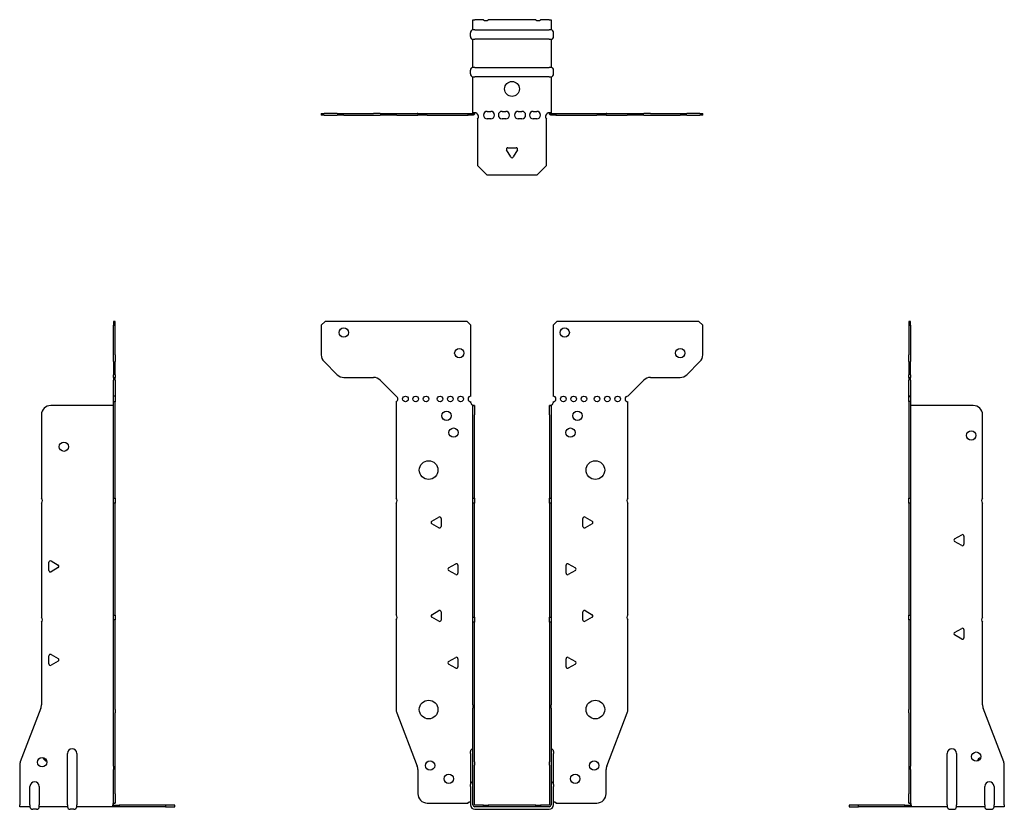
# Model space of a CAD drawing. Units: millimetres. Extents: x -263 to 325, y -362 to 420.
# Drawn here: x -263 to 263, y -2 to 420 of the extents above; entities that cross this region are included whole.
import ezdxf

# ---------------------------------------------------------------- set-up
doc = ezdxf.new("R2010")
doc.units = ezdxf.units.MM

# ---------------------------------------------------------------- blocks, each defined once
blk = doc.blocks.new('EWH219_40-Front')
for p, q in [((-101.97, 256.6), (-99.97, 258.6)), ((-23.97, 258.6), (-99.97, 258.6)), ((-23.97, 258.6), (-21.97, 256.6)), ((21.97, 256.6), (23.97, 258.6)), ((99.97, 258.6), (23.97, 258.6)), ((99.97, 258.6), (101.97, 256.6)), ((-101.97, 256.6), (-101.97, 240.67)), ((-21.97, 218.6), (-21.97, 256.6)), ((21.97, 256.6), (21.97, 218.6)), ((101.97, 240.67), (101.97, 256.6)), ((-93.44, 230.06), (-100.51, 237.14)), ((100.51, 237.14), (93.44, 230.06)), ((-89.9, 228.6), (-74.04, 228.6)), ((-70.51, 227.14), (-61.97, 218.6)), ((61.97, 218.6), (70.51, 227.14)), ((74.04, 228.6), (89.9, 228.6)), ((-61.97, 218.6), (-61.97, 218.51)), ((-61.97, 215.69), (-61.97, 164.12)), ((-21.97, 215.1), (-21.97, 215.6)), ((-20.87, 213.6), (-20.88, 213.6)), ((-20.87, 208.6), (-20.87, 213.6)), ((-19.97, 213.6), (-20.87, 213.6)), ((-19.97, 213.6), (-19.97, 208.6)), ((19.97, 208.6), (19.97, 213.6)), ((20.87, 213.6), (19.97, 213.6)), ((20.87, 213.6), (20.87, 208.6)), ((20.88, 213.6), (20.87, 213.6)), ((21.97, 215.6), (21.97, 215.1)), ((61.97, 164.12), (61.97, 215.6)), ((-20.87, 164.12), (-20.87, 208.6)), ((-19.97, 164.12), (-19.97, 208.6)), ((19.97, 208.6), (19.97, 164.12)), ((20.87, 208.6), (20.87, 164.12)), ((-20.87, 161.48), (-20.87, 164.12)), ((-20.87, 164.12), (-19.97, 164.12)), ((-19.97, 164.12), (-19.97, 161.48)), ((19.97, 161.48), (19.97, 164.12)), ((19.97, 164.12), (20.87, 164.12)), ((20.87, 164.12), (20.87, 161.48)), ((-61.97, 161.48), (-61.97, 101.62)), ((-20.87, 100.42), (-20.87, 161.48)), ((-19.97, 161.48), (-20.87, 161.48)), ((-19.97, 100.42), (-19.97, 161.48)), ((19.97, 161.48), (19.97, 100.42)), ((20.87, 161.48), (19.97, 161.48)), ((20.87, 161.48), (20.87, 100.42)), ((61.97, 101.62), (61.97, 161.48)), ((-42.87, 151.79), (-39.12, 153.96)), ((-37.92, 153.26), (-37.92, 148.94)), ((37.92, 148.94), (37.92, 153.26)), ((39.12, 153.96), (42.87, 151.79)), ((-39.12, 148.24), (-42.87, 150.41)), ((42.87, 150.41), (39.12, 148.24)), ((-33.87, 126.79), (-30.12, 128.96)), ((-28.92, 128.26), (-28.92, 123.94)), ((28.92, 123.94), (28.92, 128.26)), ((30.12, 128.96), (33.87, 126.79)), ((-30.12, 123.24), (-33.87, 125.41)), ((33.87, 125.41), (30.12, 123.24)), ((-42.87, 101.79), (-39.12, 103.96)), ((-39.12, 98.24), (-42.87, 100.41)), ((-37.92, 103.26), (-37.92, 98.94)), ((-20.87, 97.78), (-20.87, 100.42)), ((-20.87, 100.42), (-19.97, 100.42)), ((-19.97, 100.42), (-19.97, 97.78)), ((19.97, 97.78), (19.97, 100.42)), ((19.97, 100.42), (20.87, 100.42)), ((20.87, 100.42), (20.87, 97.78)), ((37.92, 98.94), (37.92, 103.26)), ((39.12, 103.96), (42.87, 101.79)), ((42.87, 100.41), (39.12, 98.24)), ((-61.97, 98.98), (-61.97, 51.17)), ((-20.87, 53.53), (-20.87, 97.78)), ((-19.97, 97.78), (-20.87, 97.78)), ((-19.97, 53.53), (-19.97, 97.78)), ((19.97, 97.78), (19.97, 53.53)), ((20.87, 97.78), (19.97, 97.78)), ((20.87, 97.78), (20.87, 53.53)), ((61.97, 51.17), (61.97, 98.98)), ((-33.87, 76.79), (-30.12, 78.96)), ((-30.12, 73.24), (-33.87, 75.41)), ((-28.92, 78.26), (-28.92, 73.94)), ((28.92, 73.94), (28.92, 78.26)), ((30.12, 78.96), (33.87, 76.79)), ((33.87, 75.41), (30.12, 73.24)), ((-20.87, 53.53), (-20.87, 51.74)), ((-19.97, 51.74), (-19.97, 53.53)), ((19.97, 53.53), (19.97, 51.74)), ((20.87, 51.74), (20.87, 53.53)), ((-61.64, 49.38), (-50.66, 20.77)), ((-20.87, 23.13), (-20.87, 51.74)), ((-19.97, 23.13), (-19.97, 51.74)), ((19.97, 51.74), (19.97, 23.13)), ((20.87, 51.74), (20.87, 23.13)), ((50.66, 20.77), (61.64, 49.38)), ((-22.22, 27.6), (-22.22, 28.61)), ((-22.22, 27.6), (-22.22, 11.01)), ((22.22, 28.61), (22.22, 27.6)), ((22.22, 11.01), (22.22, 27.6)), ((-20.87, 21.33), (-20.87, 23.13)), ((-20.87, 0.1), (-20.87, 21.33)), ((-19.97, 23.13), (-19.97, 21.33)), ((-19.97, 0.1), (-19.97, 21.33)), ((19.97, 21.33), (19.97, 23.13)), ((19.97, 21.33), (19.97, 0.1)), ((20.87, 23.13), (20.87, 21.33)), ((20.87, 21.33), (20.87, 0.1)), ((-50.33, 18.97), (-50.33, 6.1)), ((50.33, 6.1), (50.33, 18.97)), ((-22.22, 10), (-22.22, 11.01)), ((22.22, 11.01), (22.22, 10)), ((-22.22, 10), (-22.22, 0.1)), ((22.22, 0.1), (22.22, 10)), ((-45.33, 1.1), (-23.52, 1.1)), ((-15.32, 0), (-19.87, 0)), ((-15.32, 0), (-12.68, 0)), ((-15.32, -0.9), (-15.32, 0)), ((12.68, 0), (-12.68, 0)), ((-12.68, 0), (-12.68, -0.9)), ((12.68, 0), (15.32, 0)), ((12.68, -0.9), (12.68, 0)), ((19.87, 0), (15.32, 0)), ((15.32, 0), (15.32, -0.9)), ((23.52, 1.1), (45.33, 1.1)), ((-15.32, -0.9), (-19.87, -0.9)), ((-19.87, -2.25), (19.87, -2.25)), ((-12.68, -0.9), (-15.32, -0.9)), ((12.68, -0.9), (-12.68, -0.9)), ((15.32, -0.9), (12.68, -0.9)), ((19.87, -0.9), (15.32, -0.9))]:
    blk.add_line(p, q)
for centre, radius in [((-89.97, 252.6), 2.5), ((28.17, 252.6), 2.5), ((-28.17, 241.6), 2.5), ((89.97, 241.6), 2.5), ((-56.97, 217.1), 1.5), ((-51.47, 217.1), 1.5), ((-45.97, 217.1), 1.5), ((-38.47, 217.1), 1.5), ((-32.97, 217.1), 1.5), ((-27.47, 217.1), 1.5), ((27.47, 217.1), 1.5), ((32.97, 217.1), 1.5), ((38.47, 217.1), 1.5), ((45.47, 217.1), 1.5), ((50.97, 217.1), 1.5), ((56.47, 217.1), 1.5), ((-34.97, 208.1), 2.5), ((34.97, 208.1), 2.5), ((-31.27, 199.1), 2.5), ((31.27, 199.1), 2.5), ((-44.57, 179.1), 5), ((44.57, 179.1), 5), ((-44.57, 51.1), 5), ((44.57, 51.1), 5), ((-43.83, 21.1), 2.5), ((43.93, 21.1), 2.5), ((-33.83, 14.1), 2.5), ((33.83, 14.1), 2.5)]:
    blk.add_circle(centre, radius)
for centre, radius, start, end in [((-96.97, 240.67), 5, 180, 225), ((96.97, 240.67), 5, 315, 0), ((-89.9, 233.6), 5, 225, 270), ((-74.04, 223.6), 5, 45, 90), ((74.04, 223.6), 5, 90, 135), ((89.9, 233.6), 5, 270, 315), ((-62.47, 217.1), 1.5, 289.4712, 70.5288), ((-21.97, 217.1), 1.5, 90, 270), ((21.97, 217.1), 1.5, 270, 90), ((61.97, 217.1), 1.5, 90, 270), ((-20.47, 215.1), 1.5, 180, 250.5288), ((20.47, 215.1), 1.5, 289.4712, 0), ((-63.47, 162.8), 2, 318.5904, 41.4096), ((63.47, 162.8), 2, 138.5904, 221.4096), ((-38.72, 153.26), 0.8, 0, 120), ((38.72, 153.26), 0.8, 60, 180), ((-42.47, 151.1), 0.8, 120, 240), ((-38.72, 148.94), 0.8, 240, 0), ((38.72, 148.94), 0.8, 180, 300), ((42.47, 151.1), 0.8, 300, 60), ((-33.47, 126.1), 0.8, 120, 240), ((-29.72, 128.26), 0.8, 0, 120), ((29.72, 128.26), 0.8, 60, 180), ((33.47, 126.1), 0.8, 300, 60), ((-29.72, 123.94), 0.8, 240, 0), ((29.72, 123.94), 0.8, 180, 300), ((-63.47, 100.3), 2, 318.5904, 41.4096), ((-42.47, 101.1), 0.8, 120, 240), ((-38.72, 103.26), 0.8, 0, 120), ((38.72, 103.26), 0.8, 60, 180), ((42.47, 101.1), 0.8, 300, 60), ((63.47, 100.3), 2, 138.5904, 221.4096), ((-38.72, 98.94), 0.8, 240, 0), ((38.72, 98.94), 0.8, 180, 300), ((-29.72, 78.26), 0.8, 0, 120), ((29.72, 78.26), 0.8, 60, 180), ((-33.47, 76.1), 0.8, 120, 240), ((-29.72, 73.94), 0.8, 240, 0), ((29.72, 73.94), 0.8, 180, 300), ((33.47, 76.1), 0.8, 300, 60), ((-56.97, 51.17), 5, 180, 201), ((56.97, 51.17), 5, 339, 0), ((-20.72, 28.61), 1.5, 95.7392, 180), ((20.72, 28.61), 1.5, 0, 84.2608), ((-55.33, 18.97), 5, 0, 21), ((55.33, 18.97), 5, 159, 180), ((-20.72, 11.01), 1.5, 95.7392, 180), ((20.72, 11.01), 1.5, 0, 84.2608), ((-45.33, 6.1), 5, 180, 270), ((45.33, 6.1), 5, 270, 0), ((-22.13, -0.4), 2.05, 92.7109, 132.9703), ((-19.87, 0.1), 2.35, 180, 270), ((-19.87, 0.1), 1, 180, 270), ((-19.87, 0.1), 0.1, 180, 270), ((19.87, 0.1), 2.35, 270, 0), ((19.87, 0.1), 1, 270, 0), ((19.87, 0.1), 0.1, 270, 0), ((22.13, -0.4), 2.05, 47.0297, 87.2891)]:
    blk.add_arc(centre, radius, start, end)
for points, knots in [([(-20.88, 213.6), (-20.88, 213.6), (-20.88, 213.6), (-20.89, 213.61), (-20.9, 213.61), (-20.92, 213.62), (-20.93, 213.63), (-20.95, 213.66), (-20.96, 213.68), (-20.97, 213.69)], [0, 0, 0, 0, 0.00270019, 0.00270019, 0.00577332, 0.00577332, 0.0095422, 0.0095422, 0.01545704, 0.01545704, 0.01545704, 0.01545704]), ([(-20.97, 213.69), (-20.84, 213.67), (-20.71, 213.65), (-20.47, 213.63), (-20.36, 213.62), (-20.21, 213.61), (-20.16, 213.6), (-20.08, 213.6), (-20.05, 213.6), (-20.02, 213.6)], [0, 0, 0, 0, 0.0398384, 0.0398384, 0.0791351, 0.0791351, 0.1025996, 0.1025996, 0.1260856, 0.1260856, 0.1260856, 0.1260856]), ([(20.02, 213.6), (20.06, 213.6), (20.13, 213.6), (20.3, 213.61), (20.4, 213.62), (20.58, 213.64), (20.66, 213.65), (20.81, 213.66), (20.89, 213.67), (20.97, 213.69)], [0, 0, 0, 0, 0.0388321, 0.0388321, 0.0776902, 0.0776902, 0.1017558, 0.1017558, 0.1257827, 0.1257827, 0.1257827, 0.1257827]), ([(20.97, 213.69), (20.97, 213.68), (20.95, 213.66), (20.93, 213.63), (20.92, 213.62), (20.9, 213.61), (20.9, 213.61), (20.89, 213.6), (20.88, 213.6), (20.88, 213.6), (20.88, 213.6), (20.88, 213.6)], [0, 0, 0, 0, 0.00360947, 0.00360947, 0.00631481, 0.00631481, 0.00848354, 0.00848354, 0.00949281, 0.00949281, 0.01048091, 0.01048091, 0.01048091, 0.01048091])]:
    blk.add_open_spline(points, degree=3, knots=knots)
blk = doc.blocks.new('EWH219_40-Left')
for p, q in [((0, 258.6), (0, 256.6)), ((0.9, 258.6), (0, 258.6)), ((0.9, 256.6), (0.9, 258.6)), ((0, 256.6), (0, 240.67)), ((0, 256.6), (0.9, 256.6)), ((0.9, 256.6), (0.9, 240.67)), ((0, 237.14), (0, 240.67)), ((0, 237.14), (0, 230.06)), ((0.9, 240.67), (0.9, 237.14)), ((0.9, 230.06), (0.9, 237.14)), ((0, 228.6), (0, 230.06)), ((0, 228.6), (0, 227.14)), ((0, 228.6), (0.9, 228.6)), ((0, 218.6), (0, 227.14)), ((0.9, 230.06), (0.9, 228.6)), ((0.9, 227.14), (0.9, 228.6)), ((0.9, 227.14), (0.9, 218.6)), ((0.9, 218.6), (0, 218.6)), ((0, 218.6), (0, 218.51)), ((0, 218.51), (0.9, 218.51)), ((0, 215.69), (0, 218.51)), ((0.9, 218.6), (0.9, 218.51)), ((0.9, 218.51), (0.9, 215.69)), ((0, 215.69), (0, 164.12)), ((0.9, 215.69), (0, 215.69)), ((0.9, 215.69), (0.9, 164.12)), ((1, 213.6), (0.97, 213.6)), ((34.37, 213.6), (1, 213.6)), ((39.37, 164.12), (39.37, 208.6)), ((0, 164.12), (0.9, 164.12)), ((0, 161.48), (0, 164.12)), ((0.9, 164.12), (0.9, 161.48)), ((0, 161.48), (0, 101.62)), ((0.9, 161.48), (0, 161.48)), ((0.9, 161.48), (0.9, 101.62)), ((39.37, 100.42), (39.37, 161.48)), ((24.47, 142.32), (28.22, 144.49)), ((29.42, 143.79), (29.42, 139.46)), ((28.22, 138.77), (24.47, 140.94)), ((0, 101.62), (0.9, 101.62)), ((0, 98.98), (0, 101.62)), ((0.9, 101.62), (0.9, 98.98)), ((0, 98.98), (0, 51.17)), ((0.9, 98.98), (0, 98.98)), ((0.9, 98.98), (0.9, 51.17)), ((39.37, 53.53), (39.37, 97.78)), ((24.47, 92.32), (28.22, 94.49)), ((28.22, 88.77), (24.47, 90.94)), ((29.42, 93.79), (29.42, 89.46)), ((0, 49.38), (0, 51.17)), ((0, 49.38), (0, 20.77)), ((0.9, 51.17), (0.9, 49.38)), ((0.9, 49.38), (0.9, 20.77)), ((50.69, 23.13), (39.7, 51.74)), ((20.52, 0.1), (20.52, 27.6)), ((25.52, 27.6), (25.52, 0.1)), ((51.02, 0.1), (51.02, 21.33)), ((0, 20.77), (0, 18.97)), ((0, 18.97), (0, 6.1)), ((0.9, 18.97), (0.9, 20.77)), ((0.9, 18.97), (0.9, 6.1)), ((0, 1.1), (0, 6.1)), ((0.9, 6.1), (0.9, 1.1)), ((40.52, 0.1), (40.52, 10)), ((45.52, 10), (45.52, 0.1)), ((-26.98, 0), (-31.98, 0)), ((-31.98, 0), (-31.98, -0.9)), ((-2.18, 0), (-26.98, 0)), ((-26.98, -0.9), (-26.98, 0)), ((-2.18, 0), (1.22, 0)), ((-2.18, -0.9), (-2.18, 0)), ((0, 1.1), (0.9, 1.1)), ((20.52, 0.1), (20.52, -0.9)), ((25.52, -0.9), (25.52, 0.1)), ((40.52, 0.1), (40.52, -0.9)), ((45.52, -0.9), (45.52, 0.1)), ((51.02, 0.1), (51.02, -0.9)), ((-31.98, -0.9), (-26.98, -0.9)), ((-2.18, -0.9), (-26.98, -0.9)), ((1.27, -0.9), (-2.18, -0.9)), ((1.27, -0.9), (1.27, -0.7)), ((20.52, -0.9), (1.27, -0.9)), ((22.01, -2.25), (24.03, -2.25)), ((40.52, -0.9), (25.52, -0.9)), ((42.01, -2.25), (44.03, -2.25)), ((51.02, -0.9), (45.52, -0.9))]:
    blk.add_line(p, q)
for centre in [(33.37, 197.6), (36.02, 25.9)]:
    blk.add_circle(centre, 2.5)
for centre, radius, start, end in [((34.37, 208.6), 5, 0, 90), ((40.87, 162.8), 2, 138.5904, 221.4096), ((24.87, 141.63), 0.8, 120, 240), ((28.62, 143.79), 0.8, 0, 120), ((28.62, 139.46), 0.8, 240, 0), ((40.87, 99.1), 2, 138.5904, 221.4096), ((24.87, 91.63), 0.8, 120, 240), ((28.62, 93.79), 0.8, 0, 120), ((28.62, 89.46), 0.8, 240, 0), ((44.37, 53.53), 5, 180, 201), ((23.02, 27.6), 2.5, 0, 180), ((39.02, 22.9), 2.5, 103.0519, 166.9481), ((46.02, 21.33), 5, 0, 21), ((43.02, 10), 2.5, 0, 180), ((-0.78, -0.4), 2.05, 14.117, 29.689), ((22.01, -0.75), 1.5, 185.7392, 270), ((24.03, -0.75), 1.5, 270, 354.2608), ((42.01, -0.75), 1.5, 185.7392, 270), ((44.03, -0.75), 1.5, 270, 354.2608)]:
    blk.add_arc(centre, radius, start, end)
for points, knots in [([(0.97, 213.6), (0.96, 213.6), (0.95, 213.6), (0.94, 213.61), (0.93, 213.61), (0.92, 213.62), (0.91, 213.63), (0.9, 213.66), (0.9, 213.68), (0.9, 213.69)], [0, 0, 0, 0, 0.00270019, 0.00270019, 0.00577332, 0.00577332, 0.0095422, 0.0095422, 0.01545704, 0.01545704, 0.01545704, 0.01545704]), ([(1, 0.62), (0.95, 0.65), (0.88, 0.7), (0.65, 0.83), (0.52, 0.91), (0.32, 1.02), (0.24, 1.06), (0.18, 1.1)], [0, 0, 0, 0, 0.01782144, 0.01782144, 0.04484088, 0.04484088, 0.0639193, 0.0639193, 0.0639193, 0.0639193]), ([(0.9, 1.29), (0.9, 1.25), (0.9, 1.21), (0.92, 1.11), (0.93, 1.03), (0.95, 0.89), (0.96, 0.84), (0.98, 0.73), (0.99, 0.68), (1, 0.62)], [0, 0, 0, 0, 0.01290977, 0.01290977, 0.0345176, 0.0345176, 0.04616279, 0.04616279, 0.05991354, 0.05991354, 0.05991354, 0.05991354]), ([(1.21, 0.1), (1.22, -0.03), (1.23, -0.16), (1.25, -0.4), (1.26, -0.51), (1.27, -0.7), (1.27, -0.77), (1.27, -0.85), (1.27, -0.87), (1.27, -0.89), (1.27, -0.9), (1.27, -0.9)], [0, 0, 0, 0, 0.0394478, 0.0394478, 0.0786333, 0.0786333, 0.1176873, 0.1176873, 0.1377579, 0.1377579, 0.1578235, 0.1578235, 0.1578235, 0.1578235])]:
    blk.add_open_spline(points, degree=3, knots=knots)
blk = doc.blocks.new('EWH219_40-Right')
for p, q in [((0, 258.6), (-0.9, 258.6)), ((-0.9, 258.6), (-0.9, 256.6)), ((0, 256.6), (0, 258.6)), ((-0.9, 240.67), (-0.9, 256.6)), ((-0.9, 256.6), (0, 256.6)), ((0, 240.67), (0, 256.6)), ((-0.9, 237.14), (-0.9, 240.67)), ((-0.9, 237.14), (-0.9, 230.06)), ((0, 240.67), (0, 237.14)), ((0, 230.06), (0, 237.14)), ((-0.9, 228.6), (-0.9, 230.06)), ((-0.9, 228.6), (-0.9, 227.14)), ((-0.9, 228.6), (0, 228.6)), ((-0.9, 218.6), (-0.9, 227.14)), ((0, 230.06), (0, 228.6)), ((0, 227.14), (0, 228.6)), ((0, 227.14), (0, 218.6)), ((0, 218.6), (-0.9, 218.6)), ((-0.9, 215.6), (-0.9, 218.6)), ((0, 218.6), (0, 215.6)), ((-1, 213.6), (-34.37, 213.6)), ((-0.97, 213.6), (-1, 213.6)), ((0, 215.6), (-0.9, 215.6)), ((-0.9, 164.12), (-0.9, 215.6)), ((0, 164.12), (0, 215.6)), ((-39.37, 208.6), (-39.37, 164.12)), ((-0.9, 164.12), (0, 164.12)), ((-0.9, 161.48), (-0.9, 164.12)), ((0, 164.12), (0, 161.48)), ((-39.37, 161.48), (-39.37, 100.42)), ((-0.9, 101.62), (-0.9, 161.48)), ((0, 161.48), (-0.9, 161.48)), ((0, 101.62), (0, 161.48)), ((-35.42, 125.46), (-35.42, 129.79)), ((-34.22, 130.49), (-30.47, 128.32)), ((-30.47, 126.94), (-34.22, 124.77)), ((-0.9, 101.62), (0, 101.62)), ((-0.9, 98.98), (-0.9, 101.62)), ((0, 101.62), (0, 98.98)), ((-39.37, 97.78), (-39.37, 53.53)), ((-0.9, 51.17), (-0.9, 98.98)), ((0, 98.98), (-0.9, 98.98)), ((0, 51.17), (0, 98.98)), ((-35.42, 75.46), (-35.42, 79.79)), ((-34.22, 80.49), (-30.47, 78.32)), ((-30.47, 76.94), (-34.22, 74.77)), ((-39.7, 51.74), (-50.69, 23.13)), ((-0.9, 49.38), (-0.9, 51.17)), ((-0.9, 20.77), (-0.9, 49.38)), ((0, 51.17), (0, 49.38)), ((0, 20.77), (0, 49.38)), ((-25.52, 0.1), (-25.52, 27.6)), ((-20.52, 27.6), (-20.52, 0.1)), ((-51.02, 21.33), (-51.02, 0.1)), ((-0.9, 20.77), (-0.9, 18.97)), ((-0.9, 6.1), (-0.9, 18.97)), ((0, 18.97), (0, 20.77)), ((0, 6.1), (0, 18.97)), ((-45.52, 0.1), (-45.52, 10)), ((-40.52, 10), (-40.52, 0.1)), ((-0.9, 1.1), (-0.9, 6.1)), ((0, 6.1), (0, 1.1)), ((-51.02, -0.9), (-51.02, 0.1)), ((-45.52, 0.1), (-45.52, -0.9)), ((-40.52, -0.9), (-40.52, 0.1)), ((-25.52, 0.1), (-25.52, -0.9)), ((-20.52, -0.9), (-20.52, 0.1)), ((-1.22, 0), (2.18, 0)), ((-0.9, 1.1), (0, 1.1)), ((26.98, 0), (2.18, 0)), ((2.18, 0), (2.18, -0.9)), ((31.98, 0), (26.98, 0)), ((26.98, 0), (26.98, -0.9)), ((31.98, -0.9), (31.98, 0)), ((-45.52, -0.9), (-51.02, -0.9)), ((-42.01, -2.25), (-44.03, -2.25)), ((-25.52, -0.9), (-40.52, -0.9)), ((-22.01, -2.25), (-24.03, -2.25)), ((-1.27, -0.9), (-20.52, -0.9)), ((-1.27, -0.7), (-1.27, -0.9)), ((2.18, -0.9), (-1.27, -0.9)), ((26.98, -0.9), (2.18, -0.9)), ((26.98, -0.9), (31.98, -0.9))]:
    blk.add_line(p, q)
for centre in [(-27.37, 191.6), (-39.02, 22.9)]:
    blk.add_circle(centre, 2.5)
for centre, radius, start, end in [((-34.37, 208.6), 5, 90, 180), ((-40.87, 162.8), 2, 318.5904, 41.4096), ((-34.62, 129.79), 0.8, 60, 180), ((-30.87, 127.63), 0.8, 300, 60), ((-34.62, 125.46), 0.8, 180, 300), ((-40.87, 99.1), 2, 318.5904, 41.4096), ((-34.62, 79.79), 0.8, 60, 180), ((-34.62, 75.46), 0.8, 180, 300), ((-30.87, 77.63), 0.8, 300, 60), ((-44.37, 53.53), 5, 339, 0), ((-23.02, 27.6), 2.5, 0, 180), ((-46.02, 21.33), 5, 159, 180), ((-36.02, 25.9), 2.5, 193.0519, 256.9481), ((-43.02, 10), 2.5, 0, 180), ((0.78, -0.4), 2.05, 150.311, 165.883), ((-44.03, -0.75), 1.5, 185.7392, 270), ((-42.01, -0.75), 1.5, 270, 354.2608), ((-24.03, -0.75), 1.5, 185.7392, 270), ((-22.01, -0.75), 1.5, 270, 354.2608)]:
    blk.add_arc(centre, radius, start, end)
for points, knots in [([(-0.9, 213.69), (-0.9, 213.68), (-0.9, 213.66), (-0.91, 213.63), (-0.91, 213.62), (-0.93, 213.61), (-0.93, 213.61), (-0.95, 213.6), (-0.95, 213.6), (-0.96, 213.6), (-0.96, 213.6), (-0.97, 213.6)], [0, 0, 0, 0, 0.00360947, 0.00360947, 0.00631481, 0.00631481, 0.00848354, 0.00848354, 0.00949281, 0.00949281, 0.01048091, 0.01048091, 0.01048091, 0.01048091]), ([(-1.27, -0.9), (-1.27, -0.9), (-1.27, -0.88), (-1.27, -0.78), (-1.27, -0.71), (-1.26, -0.53), (-1.25, -0.43), (-1.24, -0.24), (-1.23, -0.18), (-1.22, -0.04), (-1.21, 0.03), (-1.21, 0.1)], [0, 0, 0, 0, 0.0383308, 0.0383308, 0.0766529, 0.0766529, 0.1156141, 0.1156141, 0.1366631, 0.1366631, 0.15769, 0.15769, 0.15769, 0.15769]), ([(-1, 0.62), (-0.99, 0.69), (-0.98, 0.77), (-0.95, 0.94), (-0.93, 1.03), (-0.91, 1.14), (-0.91, 1.17), (-0.9, 1.24), (-0.9, 1.27), (-0.9, 1.29)], [0, 0, 0, 0, 0.02372664, 0.02372664, 0.05543454, 0.05543454, 0.07001065, 0.07001065, 0.08275983, 0.08275983, 0.08275983, 0.08275983]), ([(-0.18, 1.1), (-0.22, 1.08), (-0.26, 1.05), (-0.4, 0.97), (-0.52, 0.91), (-0.74, 0.78), (-0.86, 0.71), (-1, 0.62)], [0.0645016, 0.0645016, 0.0645016, 0.0645016, 0.0851195, 0.0851195, 0.1302786, 0.1302786, 0.1646638, 0.1646638, 0.1646638, 0.1646638])]:
    blk.add_open_spline(points, degree=3, knots=knots)
blk = doc.blocks.new('EWH219_40-Bottom')
for p, q in [((-20.87, 51.02), (-19.87, 51.02)), ((-20.87, 45.52), (-20.87, 51.02)), ((-15.32, 51.02), (-19.87, 51.02)), ((12.68, 51.02), (-12.68, 51.02)), ((19.87, 51.02), (15.32, 51.02)), ((19.87, 51.02), (20.87, 51.02)), ((20.87, 51.02), (20.87, 45.52)), ((-22.22, 42.01), (-22.22, 44.03)), ((-19.87, 45.52), (-20.87, 45.52)), ((-19.87, 45.52), (19.87, 45.52)), ((20.87, 45.52), (19.87, 45.52)), ((22.22, 42.01), (22.22, 44.03)), ((-20.87, 25.52), (-20.87, 40.52)), ((-20.87, 40.52), (-19.87, 40.52)), ((19.87, 40.52), (-19.87, 40.52)), ((19.87, 40.52), (20.87, 40.52)), ((20.87, 40.52), (20.87, 25.52)), ((-22.22, 22.01), (-22.22, 24.03)), ((-19.87, 25.52), (-20.87, 25.52)), ((-19.87, 25.52), (19.87, 25.52)), ((20.87, 25.52), (19.87, 25.52)), ((22.22, 22.01), (22.22, 24.03)), ((-20.87, 1.21), (-20.87, 20.52)), ((-20.87, 20.52), (-19.87, 20.52)), ((19.87, 20.52), (-19.87, 20.52)), ((19.87, 20.52), (20.87, 20.52)), ((20.87, 20.52), (20.87, 1.21)), ((-101.97, 0.9), (-100.51, 0.9)), ((-101.97, 0.9), (-101.97, 0)), ((-100.51, 0), (-101.97, 0)), ((-93.44, 0.9), (-100.51, 0.9)), ((-100.51, 0), (-93.44, 0)), ((-93.44, 0.9), (-89.9, 0.9)), ((-89.9, 0), (-93.44, 0)), ((-89.9, 0.9), (-74.04, 0.9)), ((-89.9, 0), (-74.04, 0)), ((-70.51, 0.9), (-74.04, 0.9)), ((-74.04, 0), (-70.51, 0)), ((-70.51, 0.9), (-61.97, 0.9)), ((-61.97, 0), (-70.51, 0)), ((-61.97, 0.9), (-61.64, 0.9)), ((-61.97, 0.9), (-61.97, 0)), ((-61.64, 0), (-61.97, 0)), ((-61.64, 0.9), (-50.66, 0.9)), ((-61.64, 0), (-50.66, 0)), ((-50.33, 0.9), (-50.66, 0.9)), ((-50.66, 0), (-50.33, 0)), ((-50.33, 0.9), (-45.33, 0.9)), ((-50.33, 0.9), (-50.33, 0)), ((-45.33, 0), (-50.33, 0)), ((-45.33, 0.9), (-23.52, 0.9)), ((-45.33, 0), (-23.52, 0)), ((-23.52, 0.9), (-20.97, 0.9)), ((-23.52, 0), (-23.52, 0.9)), ((-20.97, 0), (-23.52, 0)), ((-20.97, 0.6), (-20.97, 0.9)), ((-20.97, 0), (-20.97, 0.6)), ((-20.87, 1), (-20.87, 1.21)), ((-20.27, 1.21), (-20.87, 1.21)), ((-20.87, 1), (-20.57, 1)), ((-20.57, 1), (-19.97, 1)), ((-19.97, 1.21), (-20.27, 1.21)), ((-19.97, 1.21), (-19.97, 1)), ((-13.3, 2.02), (-11.3, 2.02)), ((-5.3, 2.02), (-3.3, 2.02)), ((3.3, 2.02), (5.3, 2.02)), ((11.3, 2.02), (13.3, 2.02)), ((19.97, 1), (19.97, 1.21)), ((20.27, 1.21), (19.97, 1.21)), ((19.97, 1), (20.57, 1)), ((20.87, 1.21), (20.27, 1.21)), ((20.57, 1), (20.87, 1)), ((20.87, 1.21), (20.87, 1)), ((20.97, 0.9), (23.52, 0.9)), ((20.97, 0.9), (20.97, 0.6)), ((20.97, 0.6), (20.97, 0)), ((23.52, 0), (20.97, 0)), ((23.52, 0.9), (45.33, 0.9)), ((23.52, 0.9), (23.52, 0)), ((23.52, 0), (45.33, 0)), ((45.33, 0.9), (50.33, 0.9)), ((50.33, 0), (45.33, 0)), ((50.66, 0.9), (50.33, 0.9)), ((50.33, 0), (50.33, 0.9)), ((50.33, 0), (50.66, 0)), ((50.66, 0.9), (61.64, 0.9)), ((50.66, 0), (61.64, 0)), ((61.64, 0.9), (61.97, 0.9)), ((61.97, 0), (61.64, 0)), ((61.97, 0.9), (70.51, 0.9)), ((61.97, 0), (61.97, 0.9)), ((70.51, 0), (61.97, 0)), ((74.04, 0.9), (70.51, 0.9)), ((70.51, 0), (74.04, 0)), ((74.04, 0.9), (89.9, 0.9)), ((74.04, 0), (89.9, 0)), ((89.9, 0.9), (93.44, 0.9)), ((93.44, 0), (89.9, 0)), ((100.51, 0.9), (93.44, 0.9)), ((93.44, 0), (100.51, 0)), ((100.51, 0.9), (101.97, 0.9)), ((101.97, 0), (100.51, 0)), ((101.97, 0), (101.97, 0.9)), ((-18.5, -2.18), (-18.5, -26.98)), ((-11.3, -1.98), (-13.3, -1.98)), ((-3.3, -1.98), (-5.3, -1.98)), ((5.3, -1.98), (3.3, -1.98)), ((13.3, -1.98), (11.3, -1.98)), ((18.5, -26.98), (18.5, -2.18)), ((-0.69, -22.38), (-2.86, -18.63)), ((-2.16, -17.43), (2.16, -17.43)), ((2.86, -18.63), (0.69, -22.38)), ((-13.5, -31.98), (-18.5, -26.98)), ((18.5, -26.98), (13.5, -31.98)), ((-13.5, -31.98), (13.5, -31.98))]:
    blk.add_line(p, q)
blk.add_circle((0, 14.02), 4)
for centre, radius, start, end in [((-14, 52.52), 2, 228.5904, 311.4096), ((14, 52.52), 2, 228.5904, 311.4096), ((-20.72, 44.03), 1.5, 95.7392, 180), ((20.72, 44.03), 1.5, 0, 84.2608), ((-20.72, 42.01), 1.5, 180, 264.2608), ((20.72, 42.01), 1.5, 275.7392, 0), ((-20.72, 24.03), 1.5, 95.7392, 180), ((-20.72, 22.01), 1.5, 180, 264.2608), ((20.72, 24.03), 1.5, 0, 84.2608), ((20.72, 22.01), 1.5, 275.7392, 0), ((-20, -0.78), 2.05, 317.0297, 86.4245), ((-13.3, 0.02), 2, 90, 270), ((-11.3, 0.02), 2, 270, 90), ((-5.3, 0.02), 2, 90, 270), ((-3.3, 0.02), 2, 270, 90), ((3.3, 0.02), 2, 90, 270), ((5.3, 0.02), 2, 270, 90), ((11.3, 0.02), 2, 90, 270), ((13.3, 0.02), 2, 270, 90), ((20, -0.78), 2.05, 93.5755, 222.9703), ((-2.16, -18.23), 0.8, 90, 210), ((2.16, -18.23), 0.8, 330, 90), ((0, -21.98), 0.8, 210, 330)]:
    blk.add_arc(centre, radius, start, end)
for points, knots in [([(-20.97, 0.9), (-20.96, 0.9), (-20.94, 0.9), (-20.91, 0.92), (-20.9, 0.93), (-20.88, 0.95), (-20.88, 0.96), (-20.87, 0.98), (-20.87, 0.99), (-20.87, 1)], [0, 0, 0, 0, 0.01290977, 0.01290977, 0.0345176, 0.0345176, 0.04616279, 0.04616279, 0.05991354, 0.05991354, 0.05991354, 0.05991354]), ([(-19.97, 1), (-19.97, 0.95), (-19.98, 0.88), (-20.02, 0.65), (-20.08, 0.52), (-20.26, 0.29), (-20.36, 0.2), (-20.56, 0.09), (-20.64, 0.05), (-20.8, 0.01), (-20.89, 0), (-20.97, 0)], [0, 0, 0, 0, 0.01782144, 0.01782144, 0.04484088, 0.04484088, 0.07004555, 0.07004555, 0.08490514, 0.08490514, 0.09972594, 0.09972594, 0.09972594, 0.09972594]), ([(-20.87, 1.21), (-20.87, 1.22), (-20.85, 1.23), (-20.75, 1.25), (-20.67, 1.26), (-20.49, 1.27), (-20.38, 1.27), (-20.2, 1.27), (-20.14, 1.27), (-20.01, 1.27), (-19.94, 1.27), (-19.87, 1.27)], [0, 0, 0, 0, 0.0394478, 0.0394478, 0.0786333, 0.0786333, 0.1176873, 0.1176873, 0.1377579, 0.1377579, 0.1578235, 0.1578235, 0.1578235, 0.1578235]), ([(-19.93, 1.27), (-19.93, 1.27), (-19.93, 1.27), (-19.94, 1.26), (-19.95, 1.26), (-19.96, 1.25), (-19.96, 1.24), (-19.97, 1.22), (-19.97, 1.21), (-19.97, 1.21)], [0.00911526, 0.00911526, 0.00911526, 0.00911526, 0.00985575, 0.00985575, 0.01607896, 0.01607896, 0.022844, 0.022844, 0.03216191, 0.03216191, 0.03216191, 0.03216191]), ([(19.87, 1.27), (20, 1.27), (20.13, 1.27), (20.36, 1.27), (20.47, 1.27), (20.66, 1.26), (20.73, 1.25), (20.81, 1.24), (20.84, 1.23), (20.86, 1.22), (20.87, 1.21), (20.87, 1.21)], [0, 0, 0, 0, 0.0383308, 0.0383308, 0.0766529, 0.0766529, 0.1156141, 0.1156141, 0.1366631, 0.1366631, 0.15769, 0.15769, 0.15769, 0.15769]), ([(19.97, 1.21), (19.97, 1.22), (19.97, 1.24), (19.96, 1.25), (19.95, 1.26), (19.94, 1.26), (19.93, 1.26), (19.93, 1.27)], [0, 0, 0, 0, 0.00748678, 0.00748678, 0.01585951, 0.01585951, 0.0204509, 0.0204509, 0.0204509, 0.0204509]), ([(20.97, 0), (20.84, 0), (20.7, 0.03), (20.46, 0.13), (20.35, 0.21), (20.16, 0.4), (20.08, 0.52), (20, 0.74), (19.97, 0.86), (19.97, 1)], [0, 0, 0, 0, 0.0420353, 0.0420353, 0.0851195, 0.0851195, 0.1302786, 0.1302786, 0.1646638, 0.1646638, 0.1646638, 0.1646638]), ([(20.87, 1), (20.87, 0.99), (20.87, 0.98), (20.89, 0.95), (20.9, 0.93), (20.92, 0.91), (20.93, 0.91), (20.95, 0.9), (20.96, 0.9), (20.97, 0.9)], [0, 0, 0, 0, 0.02372664, 0.02372664, 0.05543454, 0.05543454, 0.07001065, 0.07001065, 0.08275983, 0.08275983, 0.08275983, 0.08275983])]:
    blk.add_open_spline(points, degree=3, knots=knots)

msp = doc.modelspace()

# ---------------------------------------------------------------- block references
for name, p in [('EWH219_40-Bottom', (0, 368.84)), ('EWH219_40-Right', (-212.21, 0)), ('EWH219_40-Front', (0, 0)), ('EWH219_40-Left', (212.21, 0))]:
    msp.add_blockref(name, p)

doc.saveas('drawing.dxf')
